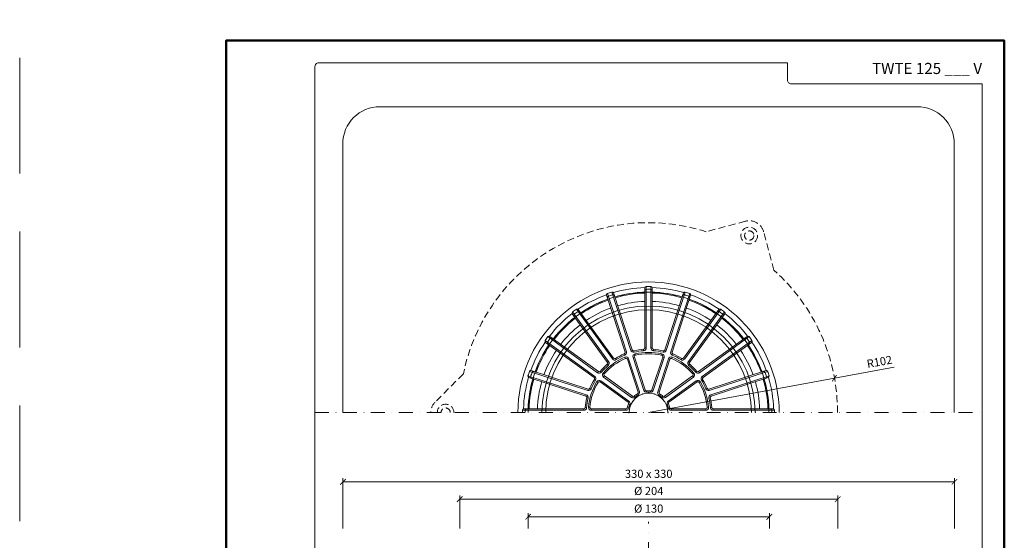
# Model space of a CAD drawing. Units: millimetres. Extents: x -5046 to 3448, y 10854 to 42158.
# Drawn here: x 2497 to 3028, y 14687 to 14968 of the extents above; entities that cross this region are included whole.
import ezdxf
from ezdxf.enums import TextEntityAlignment as Align

# ---------------------------------------------------------------- set-up
doc = ezdxf.new("R2010")
doc.units = ezdxf.units.MM
doc.linetypes.add('DASHDOT2', pattern=[0.5, 0.25, -0.125, 0, -0.125])
doc.linetypes.add('HIDDEN2', pattern=[0.1875, 0.125, -0.0625])
doc.layers.get('DEFPOINTS').update_dxf_attribs({"color": 254, "lineweight": 30})
for name, color, linetype, lineweight in [('TOPWET_KOTY', 30, 'Continuous', 13), ('TOPWET_KOŠ', 11, 'Continuous', 13), ('TOPWET_TENKOU', 142, 'Continuous', 13), ('TOPWET_VYKRESOVE_POLE', 254, 'Continuous', 13)]:
    doc.layers.add(name, color=color, linetype=linetype, lineweight=lineweight)
doc.styles.add('BOLD_ARIAL_NARROW', font='txt')
doc.styles.add('REGULAR_ARIAL_NARROW', font='ARIALN.TTF')
doc.dimstyles.new('ISO-TW 1-2', dxfattribs={"dimscale": 2, "dimtxt": 2.2, "dimasz": 1.5, "dimexe": 1, "dimexo": 0, "dimgap": 0.75, "dimtad": 1, "dimdec": 0, "dimtxsty": 'REGULAR_ARIAL_NARROW', "dimblk": 'ARCHTICK', "dimcen": 0.5, "dimclrd": 256, "dimclre": 256, "dimclrt": 256, "dimadec": 0, "dimazin": 0, "dimtfac": 1, "dimtdec": 0, "dimtmove": 1, "dimatfit": 3, "dimldrblk": 'DOT', "dimfxl": 1, "dimtfill": 1, "dimtzin": 0, "dimlwd": -1, "dimlwe": -1, "dimarcsym": 0})

# ---------------------------------------------------------------- blocks, each defined once
blk = doc.blocks.new('*U4')
at = {"layer": 'TOPWET_VYKRESOVE_POLE', "color": 243, "lineweight": 50, "ltscale": 10}
blk.add_lwpolyline([(-90, 297), (-114, 297), (-114, 0), (96, 0), (96, 297)], close=True, dxfattribs=at)
at = {"layer": 'TOPWET_VYKRESOVE_POLE', "ltscale": 10}
blk.add_lwpolyline([(90, 285.33), (38.5, 285.33, -0.414214), (37.5, 286.33), (37.5, 291), (-89, 291, 0.414214), (-90, 290), (-90, 7, 0.414214), (-89, 6), (89, 6, 0.414214), (90, 7), (90, 285.33)], format="xyb", close=True, dxfattribs=at)
at = {"color": 7, "style": 'BOLD_ARIAL_NARROW'}
blk.add_attdef('01_OZNAČENÍ_VÝKRESU', text='', height=3, dxfattribs=at).set_placement((90, 291), align=Align.TOP_RIGHT)
at = {"color": 7}
for tag, p, height, style in [('03_A_NADPIS_HLAVNÍ_2_ŘADKY', (-87.5, 29.55), 3, 'BOLD_ARIAL_NARROW'), ('02_NADPIS_HLAVNÍ', (-87.5, 27.5), 3, 'BOLD_ARIAL_NARROW'), ('03_B_NADPIS_HLAVNÍ_2_ŘADKY', (-87.5, 25.35), 3, 'BOLD_ARIAL_NARROW'), ('04_KÓD_NEBO_PODNADPIS', (-87.5, 20), 2.2, 'REGULAR_ARIAL_NARROW'), ('07_REZERVNÍ_POLE', (-44.5, 20), 2.2, 'REGULAR_ARIAL_NARROW'), ('05_TYP', (-87.5, 14), 2.2, 'REGULAR_ARIAL_NARROW'), ('08_VÁHA_KG', (-44.5, 14), 2.2, 'REGULAR_ARIAL_NARROW'), ('06_MĚŘÍTKO', (-87.5, 8), 2.2, 'REGULAR_ARIAL_NARROW'), ('09_MATERIÁL', (-44.5, 8), 2.2, 'REGULAR_ARIAL_NARROW')]:
    blk.add_attdef(tag, p, '', height=height, dxfattribs=dict(at, style=style))
blk = doc.blocks.new('TWOK_HALF_TOP_VIEW')
at = {"layer": 'TOPWET_KOŠ', "ltscale": 40}
for p, q in [((-12.68, 32.57), (-11.97, 32.8)), ((-8.88, 33.8), (-9.59, 33.57)), ((-7.99, 33.3), (-7.84, 32.57)), ((-2.69, 34.14), (-2.63, 33.4)), ((-2, 34.89), (-1.25, 34.89)), ((2, 34.89), (1.25, 34.89)), ((2.69, 34.14), (2.63, 33.4)), ((7.99, 33.3), (7.82, 32.58)), ((8.88, 33.8), (9.59, 33.57)), ((12.68, 32.57), (11.97, 32.8)), ((-22.13, 27.05), (-21.52, 27.49)), ((-18.89, 29.4), (-19.5, 28.96)), ((-17.89, 29.2), (-17.5, 28.57)), ((-13.11, 31.64), (-12.82, 30.95)), ((-12.45, 29.21), (-12.75, 29.9)), ((-11.44, 28.75), (-10.73, 28.98)), ((-8.35, 29.75), (-7.64, 29.98)), ((-7.26, 31.68), (-7.09, 30.95)), ((7.09, 30.95), (7.26, 31.68)), ((7.64, 29.98), (8.35, 29.75)), ((10.73, 28.98), (11.44, 28.75)), ((12.75, 29.9), (12.45, 29.21)), ((13.11, 31.64), (12.81, 30.96)), ((17.89, 29.2), (17.5, 28.57)), ((18.89, 29.4), (19.5, 28.96)), ((22.13, 27.05), (21.52, 27.49)), ((-27.05, 22.13), (-27.49, 21.52)), ((-26.04, 22.25), (-25.48, 21.74)), ((-24.49, 21.36), (-23.93, 20.87)), ((-22.25, 26.04), (-21.76, 25.47)), ((22.25, 26.04), (21.76, 25.47)), ((23.93, 20.87), (24.49, 21.36)), ((26.04, 22.25), (25.47, 21.76)), ((27.05, 22.13), (27.49, 21.52)), ((-29.4, 18.89), (-28.96, 19.5)), ((-29.2, 17.89), (-28.57, 17.5)), ((-27.24, 16.31), (-27.88, 16.7)), ((-26.16, 16.53), (-25.72, 17.14)), ((-24.25, 19.16), (-23.81, 19.77)), ((23.81, 19.77), (24.25, 19.16)), ((25.72, 17.14), (26.16, 16.53)), ((27.88, 16.7), (27.24, 16.31)), ((29.2, 17.89), (28.56, 17.52)), ((29.4, 18.89), (28.96, 19.5)), ((-32.57, 12.68), (-32.8, 11.97)), ((-31.64, 13.11), (-30.95, 12.82)), ((-5.67, 10.98), (-4.96, 11.21)), ((-1.87, 12.21), (-2.58, 11.98)), ((-1.08, 11.7), (-1.01, 10.95)), ((1.08, 11.7), (1.01, 10.95)), ((1.87, 12.21), (2.58, 11.98)), ((5.67, 10.98), (4.96, 11.21)), ((31.64, 13.11), (30.95, 12.82)), ((32.57, 12.68), (32.8, 11.97)), ((-33.8, 8.88), (-33.57, 9.59)), ((-33.3, 7.99), (-32.58, 7.82)), ((-11.04, 5.55), (-10.6, 6.16)), ((-8.69, 8.79), (-9.13, 8.18)), ((-7.75, 8.83), (-7.26, 8.27)), ((-6, 10.1), (-5.62, 9.46)), ((6, 10.1), (5.62, 9.46)), ((7.75, 8.83), (7.26, 8.27)), ((8.69, 8.79), (9.13, 8.18)), ((11.04, 5.55), (10.6, 6.16)), ((33.3, 7.99), (32.58, 7.82)), ((33.8, 8.88), (33.57, 9.59)), ((-34.89, 2), (-34.89, 1.25)), ((-34.14, 2.69), (-33.4, 2.61)), ((-32.37, 2.88), (-31.62, 2.82)), ((-30.88, 1.25), (-30.88, 2)), ((-12.19, 2), (-12.19, 1.25)), ((-11.46, 2.59), (-10.73, 2.42)), ((-10.79, 4.65), (-10.1, 4.35)), ((10.79, 4.65), (10.1, 4.35)), ((11.46, 2.59), (10.73, 2.42)), ((12.19, 2), (12.19, 1.25)), ((30.88, 2), (30.88, 1.25)), ((31.62, 2.82), (32.37, 2.88)), ((34.14, 2.69), (33.4, 2.63)), ((34.89, 2), (34.89, 1.25))]:
    blk.add_line(p, q, dxfattribs=at)
for points in [[(-21.01, 64.67, 0.004647), (-22.21, 64.27, 0.40878), (-22.68, 63.33), (-12.68, 32.57, -0.39136), (-13.11, 31.64, 0.039234), (-17.89, 29.2, -0.39136), (-18.89, 29.4), (-37.9, 55.57, 0.40878), (-38.94, 55.75, 0.009294), (-40.99, 54.26, 0.40878), (-41.14, 53.22), (-22.13, 27.05, -0.39136), (-22.25, 26.04, 0.039234), (-26.04, 22.25, -0.39136), (-27.05, 22.13), (-53.22, 41.14, 0.40878), (-54.26, 40.99, 0.004647), (-55.01, 39.97)], [(-38.95, 55.74), (-19.5, 28.96, 0.39136), (-17.5, 28.57, -0.039234), (-12.82, 30.95, 0.39136), (-11.97, 32.8), (-22.2, 64.27)], [(21.01, 64.67, 0.004647), (19.81, 65.05, 0.40878), (18.88, 64.57), (8.88, 33.8, -0.39136), (7.99, 33.3, 0.039234), (2.69, 34.14, -0.39136), (2, 34.89), (2, 67.24, 0.40878), (1.26, 67.99, 0.009294), (-1.26, 67.99, 0.40878), (-2, 67.24), (-2, 34.89, -0.39136), (-2.69, 34.14, 0.039234), (-7.99, 33.3, -0.39136), (-8.88, 33.8), (-18.88, 64.57, 0.40878), (-19.81, 65.05, 0.004647), (-21.01, 64.67)], [(-1.25, 67.99), (-1.25, 34.89, -0.39136), (-2.63, 33.4, 0.039234), (-7.82, 32.58, -0.39136), (-9.59, 33.57), (-19.82, 65.05)], [(1.25, 67.99), (1.25, 34.89, 0.39136), (2.63, 33.4, -0.039234), (7.82, 32.58, 0.39136), (9.59, 33.57), (19.82, 65.05)], [(38.95, 55.74), (19.5, 28.96, -0.39136), (17.5, 28.57, 0.039234), (12.82, 30.95, -0.39136), (11.97, 32.8), (22.2, 64.27)], [(55.01, 39.97, 0.004647), (54.26, 40.99, 0.40878), (53.22, 41.14), (27.05, 22.13, -0.39136), (26.04, 22.25, 0.039234), (22.25, 26.04, -0.39136), (22.13, 27.05), (41.14, 53.22, 0.40878), (40.99, 54.26, 0.009294), (38.94, 55.75, 0.40878), (37.9, 55.57), (18.89, 29.4, -0.39136), (17.89, 29.2, 0.039234), (13.11, 31.64, -0.39136), (12.68, 32.57), (22.68, 63.33, 0.40878), (22.21, 64.27, 0.004647), (21.01, 64.67)], [(-40.97, 54.27), (-21.52, 27.49, -0.39136), (-21.76, 25.47, 0.039234), (-25.47, 21.76, -0.39136), (-27.49, 21.52), (-54.27, 40.97)], [(40.97, 54.27), (21.52, 27.49, 0.39136), (21.76, 25.47, -0.039234), (25.47, 21.76, 0.39136), (27.49, 21.52), (54.27, 40.97)], [(-55.01, 39.97, 0.004647), (-55.75, 38.94, 0.40878), (-55.57, 37.9), (-29.4, 18.89, -0.39136), (-29.2, 17.89, 0.039234), (-31.64, 13.11, -0.39136), (-32.57, 12.68), (-63.33, 22.68, 0.40878), (-64.27, 22.21, 0.009294), (-65.05, 19.81, 0.40878), (-64.57, 18.88), (-33.8, 8.88, -0.39136), (-33.3, 7.99, 0.039234), (-34.14, 2.69, -0.39136), (-34.89, 2), (-67.24, 2, 0.40878), (-67.99, 1.26, 0.004647), (-68, 0)], [(-64.27, 22.2), (-32.8, 11.97, 0.39136), (-30.95, 12.82, -0.039234), (-28.57, 17.5, 0.39136), (-28.96, 19.5), (-55.74, 38.95)], [(64.27, 22.2), (32.8, 11.97, -0.39136), (30.95, 12.82, 0.039234), (28.57, 17.5, -0.39136), (28.96, 19.5), (55.74, 38.95)], [(68, 0, 0.004647), (67.99, 1.26, 0.40878), (67.24, 2), (34.89, 2, -0.39136), (34.14, 2.69, 0.039234), (33.3, 7.99, -0.39136), (33.8, 8.88), (64.57, 18.88, 0.40878), (65.05, 19.81, 0.009294), (64.27, 22.21, 0.40878), (63.33, 22.68), (32.57, 12.68, -0.39136), (31.64, 13.11, 0.039234), (29.2, 17.89, -0.39136), (29.4, 18.89), (55.57, 37.9, 0.40878), (55.75, 38.94, 0.004647), (55.01, 39.97)], [(-65.05, 19.82), (-33.57, 9.59, -0.39136), (-32.58, 7.82, 0.039234), (-33.4, 2.63, -0.39136), (-34.89, 1.25), (-67.99, 1.25)], [(65.05, 19.82), (33.57, 9.59, 0.39136), (32.58, 7.82, -0.039234), (33.4, 2.63, 0.39136), (34.89, 1.25), (67.99, 1.25)]]:
    blk.add_lwpolyline(points, format="xyb", dxfattribs=at)
for points in [[(-1.01, 10.95, -0.046205), (1.01, 10.95, 0.350641), (2.58, 11.98), (8.35, 29.75, 0.440476), (7.26, 31.68, 0.113146), (-7.26, 31.68, 0.440476), (-8.35, 29.75), (-2.58, 11.98, 0.350641)], [(-7.26, 8.27, -0.046205), (-5.62, 9.46, 0.350641), (-4.96, 11.21), (-10.73, 28.98, 0.440476), (-12.75, 29.9, 0.113146), (-24.49, 21.36, 0.440476), (-24.25, 19.16), (-9.13, 8.18, 0.350641)], [(-11.44, 28.75), (-5.67, 10.98, -0.350641), (-6, 10.1, 0.046205), (-7.75, 8.83, -0.350641), (-8.69, 8.79), (-23.81, 19.77, -0.440476), (-23.93, 20.87, -0.113146), (-12.45, 29.21, -0.440476)], [(7.64, 29.98), (1.87, 12.21, -0.350641), (1.08, 11.7, 0.046205), (-1.08, 11.7, -0.350641), (-1.87, 12.21), (-7.64, 29.98, -0.440476), (-7.09, 30.95, -0.113146), (7.09, 30.95, -0.440476)], [(5.62, 9.46, -0.046205), (7.26, 8.27, 0.350641), (9.13, 8.18), (24.25, 19.16, 0.440476), (24.49, 21.36, 0.113146), (12.75, 29.9, 0.440476), (10.73, 28.98), (4.96, 11.21, 0.350641)], [(23.81, 19.77), (8.69, 8.79, -0.350641), (7.75, 8.83, 0.046205), (6, 10.1, -0.350641), (5.67, 10.98), (11.44, 28.75, -0.440476), (12.45, 29.21, -0.113146), (23.93, 20.87, -0.440476)], [(-10.73, 2.42, -0.046205), (-10.1, 4.35, 0.350641), (-10.6, 6.16), (-25.72, 17.14, 0.440476), (-27.88, 16.7, 0.113146), (-32.37, 2.88, 0.440476), (-30.88, 1.25), (-12.19, 1.25, 0.350641)], [(-26.16, 16.53), (-11.04, 5.55, -0.350641), (-10.79, 4.65, 0.046205), (-11.46, 2.59, -0.350641), (-12.19, 2), (-30.88, 2, -0.440476), (-31.62, 2.82, -0.113146), (-27.24, 16.31, -0.440476)], [(10.1, 4.35, -0.046205), (10.73, 2.42, 0.350641), (12.19, 1.25), (30.88, 1.25, 0.440476), (32.37, 2.88, 0.113146), (27.88, 16.7, 0.440476), (25.72, 17.14), (10.6, 6.16, 0.350641)], [(30.88, 2), (12.19, 2, -0.350641), (11.46, 2.59, 0.046205), (10.79, 4.65, -0.350641), (11.04, 5.55), (26.16, 16.53, -0.440476), (27.24, 16.31, -0.113146), (31.62, 2.82, -0.440476)]]:
    blk.add_lwpolyline(points, format="xyb", close=True, dxfattribs=at)
for centre, radius, start, end in [((-1.5, 0), 68, 359.9999999999971, 0), ((0, 0), 67.5, 91.6664, 106.3336), ((0, 0), 65, 91.7632, 106.2368), ((0, 0), 64.5, 91.7769, 106.2231), ((-1.25, 65.74), 0.75, 91.065, 180), ((0, -1.5), 68, 88.935, 91.065), ((1.25, 65.74), 0.75, 0, 88.935), ((0, 0), 67.5, 73.6664, 88.3336), ((0, 0), 65, 73.7632, 88.2368), ((0, 0), 64.5, 73.7769, 88.2231), ((0, 0), 67.5, 109.6664, 124.3336), ((0, 0), 65, 109.7632, 124.2368), ((0, 0), 64.5, 109.7769, 124.2231), ((-21.5, 62.13), 0.75, 109.065, 198), ((0.46, -1.43), 68, 108, 109.065), ((0.46, -1.43), 68, 106.935, 108), ((-19.13, 62.91), 0.75, 18, 106.935), ((0, 0), 60, 91.9102, 106.0898), ((0, 0), 60, 73.9102, 88.0898), ((19.13, 62.91), 0.75, 73.065, 162), ((-0.46, -1.43), 68, 72, 73.065), ((-0.46, -1.43), 68, 70.935, 72), ((21.5, 62.13), 0.75, 342, 70.935), ((0, 0), 64.5, 55.7769, 70.2231), ((0, 0), 65, 55.7632, 70.2368), ((0, 0), 67.5, 55.6664, 70.3336), ((0, 0), 67.5, 127.6664, 142.3336), ((0.88, -1.21), 68, 124.935, 127.065), ((-37.63, 53.92), 0.75, 36, 124.935), ((0, 0), 60, 109.9102, 124.0898), ((0, 0), 60, 55.9102, 70.0898), ((37.63, 53.92), 0.75, 55.065, 144), ((-0.88, -1.21), 68, 52.935, 55.065), ((0, 0), 67.5, 37.6664, 52.3336), ((0, 0), 65, 127.7632, 142.2368), ((0, 0), 64.5, 127.7769, 142.2231), ((-39.65, 52.45), 0.75, 127.065, 216), ((0, 0), 64.5, 37.7769, 52.2231), ((0, 0), 65, 37.7632, 52.2368), ((39.65, 52.45), 0.75, 324, 52.935), ((0, 0), 60, 127.9102, 142.0898), ((0, 0), 60, 37.9102, 52.0898), ((0, 0), 67.5, 145.6664, 160.3336), ((-53.92, 37.63), 0.75, 145.065, 234), ((1.21, -0.88), 68, 144, 145.065), ((1.21, -0.88), 68, 142.935, 144), ((-52.45, 39.65), 0.75, 54, 142.935), ((52.45, 39.65), 0.75, 37.065, 126), ((-1.21, -0.88), 68, 36, 37.065), ((-1.21, -0.88), 68, 34.935, 36), ((53.92, 37.63), 0.75, 306, 34.935), ((0, 0), 67.5, 19.6664, 34.3336), ((0, 0), 65, 145.7632, 160.2368), ((0, 0), 64.5, 145.7769, 160.2231), ((0, 0), 60, 145.9102, 160.0898), ((0, 0), 60, 19.9102, 34.0898), ((0, 0), 64.5, 19.7769, 34.2231), ((0, 0), 65, 19.7632, 34.2368), ((1.43, -0.46), 68, 160.935, 163.065), ((-62.13, 21.5), 0.75, 72, 160.935), ((62.13, 21.5), 0.75, 19.065, 108), ((-1.43, -0.46), 68, 16.935, 19.065), ((0, 0), 67.5, 163.6664, 178.3336), ((0, 0), 65, 163.7632, 178.2368), ((0, 0), 64.5, 163.7769, 178.2231), ((-62.91, 19.13), 0.75, 163.065, 252), ((0, 0), 60, 163.9102, 178.0898), ((0, 0), 60, 1.9102, 16.0898), ((0, 0), 64.5, 1.7769, 16.2231), ((0, 0), 65, 1.7632, 16.2368), ((62.91, 19.13), 0.75, 288, 16.935), ((0, 0), 67.5, 1.6664, 16.3336), ((0, 0), 10.5, 360, 180), ((1.5, 0), 68, 178.935, 180), ((-65.74, 1.25), 0.75, 90, 178.935), ((65.74, 1.25), 0.75, 1.065, 90), ((-1.5, 0), 68, 0, 1.065)]:
    blk.add_arc(centre, radius, start, end, dxfattribs=at)
at = {"layer": 'TOPWET_KOŠ'}
for p in [(-8.49, 6.17), (-8.49, 6.17), (-8.49, 6.17), (-8.49, 6.17), (-6.17, 8.49), (-6.17, 8.49), (-6.17, 8.49), (-3.24, 9.99), (-3.24, 9.99), (-3.24, 9.99), (0, 10.5), (0, 10.5), (0, 10.5), (0, 10.5), (3.24, 9.99), (3.24, 9.99), (3.24, 9.99), (6.17, 8.49), (6.17, 8.49), (6.17, 8.49), (8.49, 6.17), (8.49, 6.17), (8.49, 6.17), (-10.5, 0), (-10.5, 0), (-10.5, 0), (-10.5, 0), (-9.99, 3.24), (-9.99, 3.24), (-9.99, 3.24), (-9.99, 3.24), (-9.99, 3.24), (9.99, 3.24), (9.99, 3.24), (10.5, 0), (10.5, 0)]:
    blk.add_point(p, dxfattribs=at)
blk = doc.blocks.new('_ArchTick')
at = {"color": 0, "linetype": 'ByBlock', "const_width": 0.15}
blk.add_lwpolyline([(-0.5, -0.5), (0.5, 0.5)], dxfattribs=at)
blk = doc.blocks.new('*D495')
at = {"layer": 'DEFPOINTS', "color": 0, "ltscale": 30, "transparency": 16777216}
for p in [(2936.69, 14774.41), (2836.39, 14755.86)]:
    blk.add_point(p, dxfattribs=at)
at = {"layer": 'TOPWET_KOTY', "ltscale": 30, "transparency": 16777216}
for p in [(2968.87, 14780.35), (2836.39, 14755.86)]:
    blk.add_line(p, (2936.69, 14774.41), dxfattribs=at)
at = {"layer": 'TOPWET_KOTY', "ltscale": 30, "transparency": 16777216, "xscale": 3, "yscale": 3, "zscale": 3, "rotation": 190.4737376092137}
blk.add_blockref('_ArchTick', (2936.69, 14774.41), dxfattribs=at)
at = {"layer": 'TOPWET_KOTY', "ltscale": 30, "transparency": 16777216, "insert": (2961.11, 14782.73), "char_height": 4.4, "attachment_point": 5, "rotation": 10.4737, "style": 'REGULAR_ARIAL_NARROW', "bg_fill": 3, "box_fill_scale": 1.1, "bg_fill_color": 256, "bg_fill_true_color": 13158600, "bg_fill_transparency": 0}
blk.add_mtext('R102', dxfattribs=at)
blk = doc.blocks.new('_Dot')
at = {"color": 0, "linetype": 'ByBlock', "lineweight": -2}
blk.add_line((-0.5, 0), (-1, 0), dxfattribs=at)
at = {"color": 0, "linetype": 'ByBlock', "const_width": 0.5}
blk.add_lwpolyline([(-0.25, 0, 1), (0.25, 0, 1)], format="xyb", close=True, dxfattribs=at)
blk = doc.blocks.new('*D496')
at = {"layer": 'DEFPOINTS', "color": 0, "ltscale": 30, "transparency": 16777216}
for p in [(3001.49, 14718.53), (2671.49, 14693.41), (3001.49, 14693.41)]:
    blk.add_point(p, dxfattribs=at)
at = {"layer": 'TOPWET_KOTY', "ltscale": 30, "transparency": 16777216}
for p, q in [((2671.49, 14693.41), (2671.49, 14720.53)), ((3001.49, 14693.41), (3001.49, 14720.53)), ((2671.49, 14718.53), (3001.49, 14718.53))]:
    blk.add_line(p, q, dxfattribs=at)
at = {"layer": 'TOPWET_KOTY', "ltscale": 30, "transparency": 16777216, "xscale": 3, "yscale": 3, "zscale": 3, "rotation": 180}
blk.add_blockref('_ArchTick', (2671.49, 14718.53), dxfattribs=at)
at = {"layer": 'TOPWET_KOTY', "ltscale": 30, "transparency": 16777216, "xscale": 3, "yscale": 3, "zscale": 3}
blk.add_blockref('_ArchTick', (3001.49, 14718.53), dxfattribs=at)
at = {"layer": 'TOPWET_KOTY', "ltscale": 30, "transparency": 16777216, "insert": (2836.49, 14722.28), "char_height": 4.4, "attachment_point": 5, "style": 'REGULAR_ARIAL_NARROW', "bg_fill": 3, "box_fill_scale": 1.1, "bg_fill_color": 256, "bg_fill_true_color": 13158600, "bg_fill_transparency": 0}
blk.add_mtext('330 x 330', dxfattribs=at)
blk = doc.blocks.new('*D497')
at = {"layer": 'DEFPOINTS', "color": 0, "ltscale": 30, "transparency": 16777216}
for p in [(2938.49, 14709.15), (2734.49, 14693.41), (2938.49, 14693.41)]:
    blk.add_point(p, dxfattribs=at)
at = {"layer": 'TOPWET_KOTY', "ltscale": 30, "transparency": 16777216}
for p, q in [((2734.49, 14693.41), (2734.49, 14711.15)), ((2734.49, 14709.15), (2938.49, 14709.15)), ((2938.49, 14693.41), (2938.49, 14711.15))]:
    blk.add_line(p, q, dxfattribs=at)
at = {"layer": 'TOPWET_KOTY', "ltscale": 30, "transparency": 16777216, "xscale": 3, "yscale": 3, "zscale": 3, "rotation": 180}
blk.add_blockref('_ArchTick', (2734.49, 14709.15), dxfattribs=at)
at = {"layer": 'TOPWET_KOTY', "ltscale": 30, "transparency": 16777216, "xscale": 3, "yscale": 3, "zscale": 3}
blk.add_blockref('_ArchTick', (2938.49, 14709.15), dxfattribs=at)
at = {"layer": 'TOPWET_KOTY', "ltscale": 30, "transparency": 16777216, "insert": (2836.49, 14713.02), "char_height": 4.4, "attachment_point": 5, "style": 'REGULAR_ARIAL_NARROW', "bg_fill": 3, "box_fill_scale": 1.1, "bg_fill_color": 256, "bg_fill_true_color": 13158600, "bg_fill_transparency": 0}
blk.add_mtext('Ø 204 ', dxfattribs=at)
blk = doc.blocks.new('*D498')
at = {"layer": 'DEFPOINTS', "color": 0, "ltscale": 30, "transparency": 16777216}
for p in [(2901.6, 14699.64), (2771.39, 14693.41), (2901.6, 14693.41)]:
    blk.add_point(p, dxfattribs=at)
at = {"layer": 'TOPWET_KOTY', "ltscale": 30, "transparency": 16777216}
for p, q in [((2771.39, 14693.41), (2771.39, 14701.64)), ((2771.39, 14699.64), (2901.6, 14699.64)), ((2901.6, 14693.41), (2901.6, 14701.64))]:
    blk.add_line(p, q, dxfattribs=at)
at = {"layer": 'TOPWET_KOTY', "ltscale": 30, "transparency": 16777216, "xscale": 3, "yscale": 3, "zscale": 3, "rotation": 180}
blk.add_blockref('_ArchTick', (2771.39, 14699.64), dxfattribs=at)
at = {"layer": 'TOPWET_KOTY', "ltscale": 30, "transparency": 16777216, "xscale": 3, "yscale": 3, "zscale": 3}
blk.add_blockref('_ArchTick', (2901.6, 14699.64), dxfattribs=at)
at = {"layer": 'TOPWET_KOTY', "ltscale": 30, "transparency": 16777216, "insert": (2836.49, 14703.51), "char_height": 4.4, "attachment_point": 5, "style": 'REGULAR_ARIAL_NARROW', "bg_fill": 3, "box_fill_scale": 1.1, "bg_fill_color": 256, "bg_fill_true_color": 13158600, "bg_fill_transparency": 0}
blk.add_mtext('Ø 130 ', dxfattribs=at)

msp = doc.modelspace()

# ---------------------------------------------------------------- linework, layer by layer
at = {"layer": 'DEFPOINTS', "linetype": 'HIDDEN2', "lineweight": 5, "ltscale": 500}
msp.add_line((2497.03, 10853.5), (2497.03, 27987.85), dxfattribs=at)
at = {"layer": 'TOPWET_TENKOU', "ltscale": 30}
msp.add_lwpolyline([(2671.39, 14755.86), (2671.39, 14900.86, -0.414214), (2691.39, 14920.86), (2981.39, 14920.86, -0.414214), (3001.39, 14900.86), (3001.39, 14755.86)], format="xyb", dxfattribs=at)
at = {"layer": 'TOPWET_TENKOU', "linetype": 'HIDDEN2', "ltscale": 30}
for points in [[(2904.05, 14832.63), (2898.48, 14853.43, 0.414214), (2888.68, 14859.09), (2867.56, 14853.43)], [(2736.46, 14776.75), (2721.23, 14761.52, 0.198912), (2718.89, 14755.86, 0.198912)]]:
    msp.add_lwpolyline(points, format="xyb", dxfattribs=at)
at = {"layer": 'TOPWET_TENKOU', "linetype": 'DASHDOT2', "ltscale": 30}
msp.add_lwpolyline([(2656.39, 14755.86), (3016.39, 14755.86)], dxfattribs=at)
at = {"layer": 'TOPWET_TENKOU', "linetype": 'HIDDEN2', "ltscale": 30}
for radius in [4.5, 2.5]:
    msp.add_circle((2890.75, 14851.36), radius, dxfattribs=at)
for centre, radius, start, end in [((2836.39, 14756.31), 102, 72.2049, 168.4414), ((2836.39, 14756.31), 102, 359.7503, 48.4414), ((2726.89, 14755.86), 4.5, 0, 180), ((2726.89, 14755.86), 2.5, 0, 180)]:
    msp.add_arc(centre, radius, start, end, dxfattribs=at)
at = {"layer": 'TOPWET_TENKOU', "ltscale": 30}
for radius in [70.5, 65, 57.5, 55.5]:
    msp.add_arc((2836.39, 14755.86), radius, 0, 180, dxfattribs=at)

# ---------------------------------------------------------------- block references
at = {"ltscale": 40}
msp.add_blockref('TWOK_HALF_TOP_VIEW', (2836.39, 14755.86), dxfattribs=at)
at = {"layer": 'TOPWET_TENKOU', "ltscale": 40}
ref = msp.add_blockref('*U4', (2836.39, 14362.5), dxfattribs=dict(at, xscale=2, yscale=2, zscale=2))
ref.add_attrib('01_OZNAČENÍ_VÝKRESU', 'TWTE 125 ___ V', dxfattribs={"layer": '0', "color": 7, "height": 6, "style": 'BOLD_ARIAL_NARROW'}).set_placement((3016.39, 14944.5), align=Align.TOP_RIGHT)

# ---------------------------------------------------------------- next in the draw order: dimensions: what is measured, and where the dimension line sits
at = {"layer": 'TOPWET_KOTY', "ltscale": 30}
dim = msp.add_radius_dim(center=(2836.39, 14755.86), mpoint=(2936.69, 14774.41), dimstyle='ISO-TW 1-2', dxfattribs=at)
dim.commit()
dim.dimension.update_dxf_attribs({"geometry": '*D495', "text_midpoint": (2961.79, 14779.05), "dimtype": 164})
dim = msp.add_linear_dim(base=(3001.49, 14718.53, 0), p1=(2671.49, 14693.41, 0), p2=(3001.49, 14693.41, 0), text='330 x 330', dimstyle='ISO-TW 1-2', dxfattribs=at)
dim.commit()
dim.dimension.update_dxf_attribs({"geometry": '*D496', "text_midpoint": (2836.49, 14722.28, 0)})

# ---------------------------------------------------------------- next in the draw order: dimensions: what is measured, and where the dimension line sits
dim = msp.add_linear_dim(base=(2938.49, 14709.15, 0), p1=(2734.49, 14693.41, 0), p2=(2938.49, 14693.41, 0), text='Ø <> ', dimstyle='ISO-TW 1-2', dxfattribs=at)
dim.commit()
dim.dimension.update_dxf_attribs({"geometry": '*D497', "text_midpoint": (2836.49, 14713.02, 0)})

# ---------------------------------------------------------------- next in the draw order: dimensions: what is measured, and where the dimension line sits
dim = msp.add_linear_dim(base=(2901.6, 14699.64, 0), p1=(2771.39, 14693.41, 0), p2=(2901.6, 14693.41, 0), text='Ø <> ', dimstyle='ISO-TW 1-2', dxfattribs=at)
dim.commit()
dim.dimension.update_dxf_attribs({"geometry": '*D498', "text_midpoint": (2836.49, 14703.51, 0)})

# ---------------------------------------------------------------- next in the draw order: linework, layer by layer
at = {"layer": 'TOPWET_TENKOU', "linetype": 'DASHDOT2', "ltscale": 40}
msp.add_lwpolyline([(3007.03, 14552.35), (2839.39, 14552.35, -0.414214), (2836.39, 14555.35), (2836.39, 14697.03)], format="xyb", dxfattribs=at)

doc.saveas('drawing.dxf')
